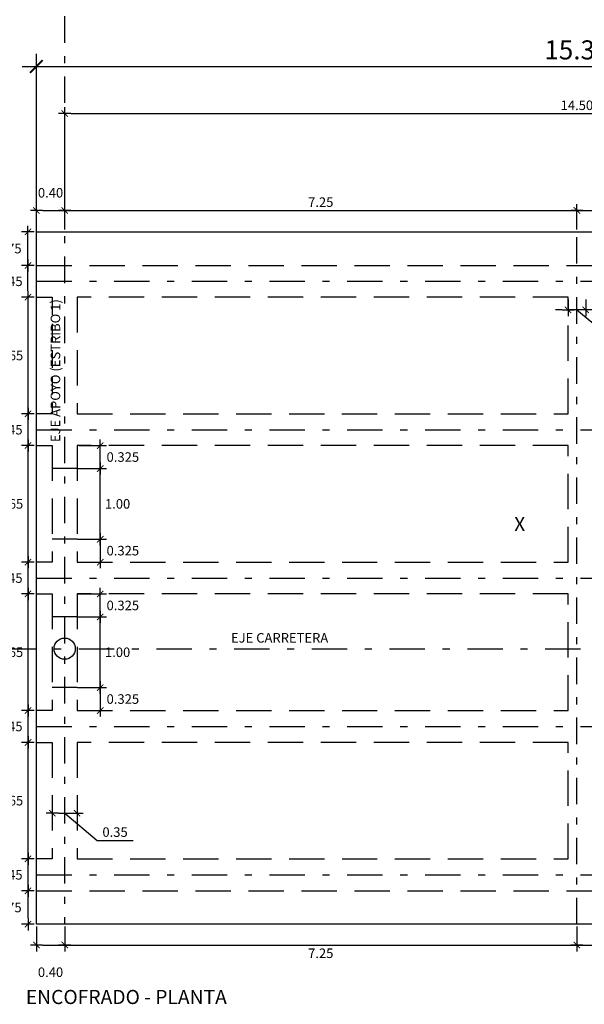
# Model space of a CAD drawing. Units: millimetres. Extents: x 837531 to 839370, y 9136133 to 9136736.
# Drawn here: x 839124 to 839132, y 9136230 to 9136244 of the extents above; entities that cross this region are included whole.
import ezdxf

# ---------------------------------------------------------------- set-up
doc = ezdxf.new("R2010")
doc.units = ezdxf.units.MM
doc.header["$LTSCALE"] = 0.5
doc.header["$MEASUREMENT"] = 0
doc.linetypes.add('DASHDOTX2', pattern=[2, 1, -0.5, 0, -0.5])
doc.linetypes.add('DASHED2', pattern=[0.375, 0.25, -0.125])
for name, color, linetype in [('21', 3, 'Continuous'), ('22', 7, 'Continuous'), ('23', 2, 'Continuous'), ('24', 4, 'Continuous'), ('8', 8, 'Continuous')]:
    doc.layers.add(name, color=color, linetype=linetype)
doc.styles.add('ECHI', font='romans.shx')
doc.styles.add('T 100', font='romans.shx')
doc.styles.add('WEWEW 100', font='romans.shx')
doc.dimstyles.new('ESTANDAR  100', dxfattribs={"dimtxt": 0.27, "dimasz": 0.18, "dimexe": 0.18, "dimexo": 0.0625, "dimgap": 0.1, "dimtad": 1, "dimzin": 0, "dimdsep": 46, "dimtxsty": 'ECHI', "dimblk": 'ARCHTICK', "dimcen": 0.09, "dimdle": 0.2, "dimclrd": 3, "dimclre": 3, "dimclrt": 7, "dimazin": 0, "dimtfac": 1, "dimtmove": 2, "dimatfit": 3, "dimfxl": 0.18, "dimtolj": 1, "dimtzin": 0, "dimarcsym": 0})
doc.dimstyles.new('ESTANDAR  100 90', dxfattribs={"dimscale": 0.5, "dimtxt": 0.27, "dimasz": 0.18, "dimexe": 0.18, "dimexo": 0.0625, "dimgap": 0.1, "dimtad": 2, "dimtih": 1, "dimtoh": 1, "dimzin": 0, "dimdsep": 46, "dimtxsty": 'ECHI', "dimblk": 'TICK-1', "dimcen": 0, "dimdle": 0.2, "dimclrd": 3, "dimclre": 3, "dimclrt": 7, "dimazin": 0, "dimtfac": 1, "dimtofl": 0, "dimtmove": 2, "dimatfit": 3, "dimfxl": 0.18, "dimtolj": 1, "dimtzin": 0, "dimarcsym": 0})

# ---------------------------------------------------------------- blocks, each defined once
blk = doc.blocks.new('_ArchTick')
at = {"color": 0, "linetype": 'ByBlock', "const_width": 0.15}
blk.add_lwpolyline([(-0.5, -0.5), (0.5, 0.5)], dxfattribs=at)
blk = doc.blocks.new('TICK-1')
at = {"color": 3, "linetype": 'Continuous'}
blk.add_line((-0.95, 0), (0.95, 0), dxfattribs=at)
at = {"color": 3, "linetype": 'Continuous', "xscale": -1}
blk.add_blockref('_ArchTick', (0, 0), dxfattribs=at)
blk = doc.blocks.new('*D81')
at = {"layer": '21', "color": 3, "lineweight": -2, "transparency": 16777216}
for p, q in [((839124.066, 9136231.516), (839124.066, 9136231.164)), ((839124.466, 9136231.516), (839124.466, 9136231.164)), ((839124.156, 9136231.254), (839124.376, 9136231.254))]:
    blk.add_line(p, q, dxfattribs=at)
at = {"layer": 'Defpoints', "color": 0, "transparency": 16777216}
for p in [(839124.066, 9136231.547), (839124.466, 9136231.547), (839124.466, 9136231.254)]:
    blk.add_point(p, dxfattribs=at)
at = {"layer": '21', "color": 3, "lineweight": -2, "transparency": 16777216, "xscale": 0.09, "yscale": 0.09, "zscale": 0.09, "rotation": 180}
blk.add_blockref('TICK-1', (839124.066, 9136231.254), dxfattribs=at)
at = {"layer": '21', "color": 3, "lineweight": -2, "transparency": 16777216, "xscale": 0.09, "yscale": 0.09, "zscale": 0.09}
blk.add_blockref('TICK-1', (839124.466, 9136231.254), dxfattribs=at)
at = {"layer": '21', "color": 7, "transparency": 16777216, "insert": (839124.266, 9136230.869), "char_height": 0.135, "attachment_point": 5, "style": 'ECHI'}
blk.add_mtext('\\A1;0.40', dxfattribs=at)
blk = doc.blocks.new('*D82')
at = {"layer": '21', "color": 3, "lineweight": -2, "transparency": 16777216}
for p, q in [((839124.466, 9136231.516), (839124.466, 9136231.164)), ((839131.715, 9136231.516), (839131.715, 9136231.164)), ((839124.556, 9136231.254), (839131.625, 9136231.254))]:
    blk.add_line(p, q, dxfattribs=at)
at = {"layer": 'Defpoints', "color": 0, "transparency": 16777216}
for p in [(839124.466, 9136231.547), (839131.715, 9136231.547), (839131.715, 9136231.254)]:
    blk.add_point(p, dxfattribs=at)
at = {"layer": '21', "color": 3, "lineweight": -2, "transparency": 16777216, "xscale": 0.09, "yscale": 0.09, "zscale": 0.09, "rotation": 180}
blk.add_blockref('TICK-1', (839124.466, 9136231.254), dxfattribs=at)
at = {"layer": '21', "color": 3, "lineweight": -2, "transparency": 16777216, "xscale": 0.09, "yscale": 0.09, "zscale": 0.09}
blk.add_blockref('TICK-1', (839131.715, 9136231.254), dxfattribs=at)
at = {"layer": '21', "color": 7, "transparency": 16777216, "insert": (839128.09, 9136231.137), "char_height": 0.135, "attachment_point": 5, "style": 'ECHI'}
blk.add_mtext('\\A1;7.25', dxfattribs=at)
blk = doc.blocks.new('*D83')
at = {"layer": '21', "color": 3, "lineweight": -2, "transparency": 16777216}
for p, q in [((839131.715, 9136231.516), (839131.715, 9136231.164)), ((839136.115, 9136231.516), (839136.115, 9136231.164)), ((839131.805, 9136231.254), (839136.025, 9136231.254))]:
    blk.add_line(p, q, dxfattribs=at)
at = {"layer": 'Defpoints', "color": 0, "transparency": 16777216}
for p in [(839131.715, 9136231.547), (839136.115, 9136231.547), (839136.115, 9136231.254)]:
    blk.add_point(p, dxfattribs=at)
at = {"layer": '21', "color": 3, "lineweight": -2, "transparency": 16777216, "xscale": 0.09, "yscale": 0.09, "zscale": 0.09, "rotation": 180}
blk.add_blockref('TICK-1', (839131.715, 9136231.254), dxfattribs=at)
at = {"layer": '21', "color": 3, "lineweight": -2, "transparency": 16777216, "xscale": 0.09, "yscale": 0.09, "zscale": 0.09}
blk.add_blockref('TICK-1', (839136.115, 9136231.254), dxfattribs=at)
at = {"layer": '21', "color": 7, "transparency": 16777216, "insert": (839133.915, 9136231.137), "char_height": 0.135, "attachment_point": 5, "style": 'ECHI'}
blk.add_mtext('\\A1;4.400', dxfattribs=at)
blk = doc.blocks.new('*D85')
at = {"layer": '21', "color": 3, "lineweight": -2, "transparency": 16777216}
for p, q in [((839124.066, 9136241.378), (839124.066, 9136241.74)), ((839124.466, 9136241.378), (839124.466, 9136241.74)), ((839124.156, 9136241.65), (839124.376, 9136241.65))]:
    blk.add_line(p, q, dxfattribs=at)
at = {"layer": 'Defpoints', "color": 0, "transparency": 16777216}
for p in [(839124.466, 9136241.65), (839124.066, 9136241.347), (839124.466, 9136241.347)]:
    blk.add_point(p, dxfattribs=at)
at = {"layer": '21', "color": 3, "lineweight": -2, "transparency": 16777216, "xscale": 0.09, "yscale": 0.09, "zscale": 0.09, "rotation": 180}
blk.add_blockref('TICK-1', (839124.066, 9136241.65), dxfattribs=at)
at = {"layer": '21', "color": 3, "lineweight": -2, "transparency": 16777216, "xscale": 0.09, "yscale": 0.09, "zscale": 0.09}
blk.add_blockref('TICK-1', (839124.466, 9136241.65), dxfattribs=at)
at = {"layer": '21', "color": 7, "transparency": 16777216, "insert": (839124.266, 9136241.9), "char_height": 0.135, "attachment_point": 5, "style": 'ECHI'}
blk.add_mtext('\\A1;0.40', dxfattribs=at)
blk = doc.blocks.new('*D86')
at = {"layer": '21', "color": 3, "lineweight": -2, "transparency": 16777216}
for p, q in [((839124.466, 9136241.378), (839124.466, 9136241.74)), ((839131.715, 9136241.378), (839131.715, 9136241.74)), ((839124.556, 9136241.65), (839131.625, 9136241.65))]:
    blk.add_line(p, q, dxfattribs=at)
at = {"layer": 'Defpoints', "color": 0, "transparency": 16777216}
for p in [(839131.715, 9136241.65), (839124.466, 9136241.347), (839131.715, 9136241.347)]:
    blk.add_point(p, dxfattribs=at)
at = {"layer": '21', "color": 3, "lineweight": -2, "transparency": 16777216, "xscale": 0.09, "yscale": 0.09, "zscale": 0.09, "rotation": 180}
blk.add_blockref('TICK-1', (839124.466, 9136241.65), dxfattribs=at)
at = {"layer": '21', "color": 3, "lineweight": -2, "transparency": 16777216, "xscale": 0.09, "yscale": 0.09, "zscale": 0.09}
blk.add_blockref('TICK-1', (839131.715, 9136241.65), dxfattribs=at)
at = {"layer": '21', "color": 7, "transparency": 16777216, "insert": (839128.09, 9136241.767), "char_height": 0.135, "attachment_point": 5, "style": 'ECHI'}
blk.add_mtext('\\A1;7.25', dxfattribs=at)
blk = doc.blocks.new('*D87')
at = {"layer": '21', "color": 3, "lineweight": -2, "transparency": 16777216}
for p, q in [((839131.715, 9136241.378), (839131.715, 9136241.74)), ((839134.287, 9136241.378), (839134.287, 9136241.74)), ((839131.805, 9136241.65), (839134.197, 9136241.65))]:
    blk.add_line(p, q, dxfattribs=at)
at = {"layer": 'Defpoints', "color": 0, "transparency": 16777216}
for p in [(839134.287, 9136241.65), (839131.715, 9136241.347), (839134.287, 9136241.347)]:
    blk.add_point(p, dxfattribs=at)
at = {"layer": '21', "color": 3, "lineweight": -2, "transparency": 16777216, "xscale": 0.09, "yscale": 0.09, "zscale": 0.09}
for p, rotation in [((839131.715, 9136241.65), 179.998208164324), ((839134.287, 9136241.65), 359.9982081643239)]:
    blk.add_blockref('TICK-1', p, dxfattribs=dict(at, rotation=rotation))
at = {"layer": '21', "color": 7, "transparency": 16777216, "insert": (839133.001, 9136241.767), "char_height": 0.135, "attachment_point": 5, "style": 'ECHI'}
blk.add_mtext('\\A1;2.572', dxfattribs=at)
blk = doc.blocks.new('*D88')
at = {"layer": '21', "color": 3, "lineweight": -2, "transparency": 16777216}
for p, q in [((839124.291, 9136233.266), (839124.291, 9136233.029)), ((839124.641, 9136233.266), (839124.641, 9136233.029)), ((839124.381, 9136233.119), (839124.551, 9136233.119)), ((839124.466, 9136233.119), (839124.924, 9136232.734)), ((839124.924, 9136232.734), (839125.435, 9136232.734))]:
    blk.add_line(p, q, dxfattribs=at)
at = {"layer": 'Defpoints', "color": 0, "transparency": 16777216}
for p in [(839124.291, 9136233.298), (839124.641, 9136233.298), (839124.641, 9136233.119)]:
    blk.add_point(p, dxfattribs=at)
at = {"layer": '21', "color": 3, "lineweight": -2, "transparency": 16777216, "xscale": 0.09, "yscale": 0.09, "zscale": 0.09, "rotation": 180}
blk.add_blockref('TICK-1', (839124.291, 9136233.119), dxfattribs=at)
at = {"layer": '21', "color": 3, "lineweight": -2, "transparency": 16777216, "xscale": 0.09, "yscale": 0.09, "zscale": 0.09}
blk.add_blockref('TICK-1', (839124.641, 9136233.119), dxfattribs=at)
at = {"layer": '21', "color": 7, "transparency": 16777216, "insert": (839125.179, 9136232.852), "char_height": 0.135, "attachment_point": 5, "style": 'ECHI'}
blk.add_mtext('\\A1;0.35', dxfattribs=at)
blk = doc.blocks.new('*D89')
at = {"layer": '21', "color": 3, "lineweight": -2, "transparency": 16777216}
for p, q in [((839131.59, 9136240.391), (839131.59, 9136240.154)), ((839131.84, 9136240.391), (839131.84, 9136240.154)), ((839131.5, 9136240.244), (839131.41, 9136240.244)), ((839131.84, 9136240.244), (839131.59, 9136240.244)), ((839131.715, 9136240.244), (839132.176, 9136239.859)), ((839131.93, 9136240.244), (839132.02, 9136240.244)), ((839132.176, 9136239.859), (839132.688, 9136239.859))]:
    blk.add_line(p, q, dxfattribs=at)
at = {"layer": 'Defpoints', "color": 0, "transparency": 16777216}
for p in [(839131.59, 9136240.422), (839131.84, 9136240.422), (839131.59, 9136240.244)]:
    blk.add_point(p, dxfattribs=at)
at = {"layer": '21', "color": 3, "lineweight": -2, "transparency": 16777216, "xscale": 0.09, "yscale": 0.09, "zscale": 0.09}
blk.add_blockref('TICK-1', (839131.59, 9136240.244), dxfattribs=at)
at = {"layer": '21', "color": 3, "lineweight": -2, "transparency": 16777216, "xscale": 0.09, "yscale": 0.09, "zscale": 0.09, "rotation": 180}
blk.add_blockref('TICK-1', (839131.84, 9136240.244), dxfattribs=at)
at = {"layer": '21', "color": 7, "transparency": 16777216, "insert": (839132.432, 9136239.976), "char_height": 0.135, "attachment_point": 5, "style": 'ECHI'}
blk.add_mtext('\\A1;0.25', dxfattribs=at)
blk = doc.blocks.new('*D91')
at = {"layer": '21', "color": 3, "lineweight": -2, "transparency": 16777216}
for p, q in [((839124.035, 9136232.022), (839123.857, 9136232.022)), ((839123.947, 9136231.637), (839123.947, 9136231.932)), ((839124.035, 9136231.547), (839123.857, 9136231.547))]:
    blk.add_line(p, q, dxfattribs=at)
at = {"layer": 'Defpoints', "color": 0, "transparency": 16777216}
for p in [(839123.947, 9136232.022), (839124.066, 9136232.022), (839124.066, 9136231.547)]:
    blk.add_point(p, dxfattribs=at)
at = {"layer": '21', "color": 3, "lineweight": -2, "transparency": 16777216, "xscale": 0.09, "yscale": 0.09, "zscale": 0.09}
for p, rotation in [((839123.947, 9136232.022), 90), ((839123.947, 9136231.547), 270)]:
    blk.add_blockref('TICK-1', p, dxfattribs=dict(at, rotation=rotation))
at = {"layer": '21', "color": 7, "transparency": 16777216, "insert": (839123.627, 9136231.785), "char_height": 0.135, "attachment_point": 5, "style": 'ECHI'}
blk.add_mtext('\\A1;0.475', dxfattribs=at)
blk = doc.blocks.new('*D92')
at = {"layer": '21', "color": 3, "lineweight": -2, "transparency": 16777216}
for p, q in [((839124.035, 9136232.472), (839123.857, 9136232.472)), ((839123.947, 9136232.112), (839123.947, 9136232.382)), ((839124.035, 9136232.022), (839123.857, 9136232.022))]:
    blk.add_line(p, q, dxfattribs=at)
at = {"layer": 'Defpoints', "color": 0, "transparency": 16777216}
for p in [(839123.947, 9136232.472), (839124.066, 9136232.472), (839124.066, 9136232.022)]:
    blk.add_point(p, dxfattribs=at)
at = {"layer": '21', "color": 3, "lineweight": -2, "transparency": 16777216, "xscale": 0.09, "yscale": 0.09, "zscale": 0.09}
for p, rotation in [((839123.947, 9136232.472), 90), ((839123.947, 9136232.022), 270)]:
    blk.add_blockref('TICK-1', p, dxfattribs=dict(at, rotation=rotation))
at = {"layer": '21', "color": 7, "transparency": 16777216, "insert": (839123.691, 9136232.247), "char_height": 0.135, "attachment_point": 5, "style": 'ECHI'}
blk.add_mtext('\\A1;0.45', dxfattribs=at)
blk = doc.blocks.new('*D93')
at = {"layer": '21', "color": 3, "lineweight": -2, "transparency": 16777216}
for p, q in [((839124.035, 9136234.122), (839123.857, 9136234.122)), ((839123.947, 9136232.562), (839123.947, 9136234.032)), ((839124.035, 9136232.472), (839123.857, 9136232.472))]:
    blk.add_line(p, q, dxfattribs=at)
at = {"layer": 'Defpoints', "color": 0, "transparency": 16777216}
for p in [(839123.947, 9136234.122), (839124.066, 9136234.122), (839124.066, 9136232.472)]:
    blk.add_point(p, dxfattribs=at)
at = {"layer": '21', "color": 3, "lineweight": -2, "transparency": 16777216, "xscale": 0.09, "yscale": 0.09, "zscale": 0.09}
for p, rotation in [((839123.947, 9136234.122), 90), ((839123.947, 9136232.472), 270)]:
    blk.add_blockref('TICK-1', p, dxfattribs=dict(at, rotation=rotation))
at = {"layer": '21', "color": 7, "transparency": 16777216, "insert": (839123.7, 9136233.297), "char_height": 0.135, "attachment_point": 5, "style": 'ECHI'}
blk.add_mtext('\\A1;1.65', dxfattribs=at)
blk = doc.blocks.new('*D94')
at = {"layer": '21', "color": 3, "lineweight": -2, "transparency": 16777216}
for p, q in [((839124.035, 9136234.572), (839123.857, 9136234.572)), ((839123.947, 9136234.212), (839123.947, 9136234.482)), ((839124.035, 9136234.122), (839123.857, 9136234.122))]:
    blk.add_line(p, q, dxfattribs=at)
at = {"layer": 'Defpoints', "color": 0, "transparency": 16777216}
for p in [(839123.947, 9136234.572), (839124.066, 9136234.572), (839124.066, 9136234.122)]:
    blk.add_point(p, dxfattribs=at)
at = {"layer": '21', "color": 3, "lineweight": -2, "transparency": 16777216, "xscale": 0.09, "yscale": 0.09, "zscale": 0.09}
for p, rotation in [((839123.947, 9136234.572), 90), ((839123.947, 9136234.122), 270)]:
    blk.add_blockref('TICK-1', p, dxfattribs=dict(at, rotation=rotation))
at = {"layer": '21', "color": 7, "transparency": 16777216, "insert": (839123.691, 9136234.347), "char_height": 0.135, "attachment_point": 5, "style": 'ECHI'}
blk.add_mtext('\\A1;0.45', dxfattribs=at)
blk = doc.blocks.new('*D95')
at = {"layer": '21', "color": 3, "lineweight": -2, "transparency": 16777216}
for p, q in [((839124.035, 9136236.222), (839123.857, 9136236.222)), ((839123.947, 9136234.662), (839123.947, 9136236.132)), ((839124.035, 9136234.572), (839123.857, 9136234.572))]:
    blk.add_line(p, q, dxfattribs=at)
at = {"layer": 'Defpoints', "color": 0, "transparency": 16777216}
for p in [(839123.947, 9136236.222), (839124.066, 9136236.222), (839124.066, 9136234.572)]:
    blk.add_point(p, dxfattribs=at)
at = {"layer": '21', "color": 3, "lineweight": -2, "transparency": 16777216, "xscale": 0.09, "yscale": 0.09, "zscale": 0.09}
for p, rotation in [((839123.947, 9136236.222), 90), ((839123.947, 9136234.572), 270)]:
    blk.add_blockref('TICK-1', p, dxfattribs=dict(at, rotation=rotation))
at = {"layer": '21', "color": 7, "transparency": 16777216, "insert": (839123.7, 9136235.397), "char_height": 0.135, "attachment_point": 5, "style": 'ECHI'}
blk.add_mtext('\\A1;1.65', dxfattribs=at)
blk = doc.blocks.new('*D96')
at = {"layer": '21', "color": 3, "lineweight": -2, "transparency": 16777216}
for p, q in [((839124.035, 9136236.672), (839123.857, 9136236.672)), ((839123.947, 9136236.312), (839123.947, 9136236.582)), ((839124.035, 9136236.222), (839123.857, 9136236.222))]:
    blk.add_line(p, q, dxfattribs=at)
at = {"layer": 'Defpoints', "color": 0, "transparency": 16777216}
for p in [(839123.947, 9136236.672), (839124.066, 9136236.672), (839124.066, 9136236.222)]:
    blk.add_point(p, dxfattribs=at)
at = {"layer": '21', "color": 3, "lineweight": -2, "transparency": 16777216, "xscale": 0.09, "yscale": 0.09, "zscale": 0.09}
for p, rotation in [((839123.947, 9136236.672), 90), ((839123.947, 9136236.222), 270)]:
    blk.add_blockref('TICK-1', p, dxfattribs=dict(at, rotation=rotation))
at = {"layer": '21', "color": 7, "transparency": 16777216, "insert": (839123.691, 9136236.447), "char_height": 0.135, "attachment_point": 5, "style": 'ECHI'}
blk.add_mtext('\\A1;0.45', dxfattribs=at)
blk = doc.blocks.new('*D97')
at = {"layer": '21', "color": 3, "lineweight": -2, "transparency": 16777216}
for p, q in [((839124.034, 9136238.322), (839123.857, 9136238.322)), ((839123.947, 9136236.762), (839123.947, 9136238.232)), ((839124.035, 9136236.672), (839123.857, 9136236.672))]:
    blk.add_line(p, q, dxfattribs=at)
at = {"layer": 'Defpoints', "color": 0, "transparency": 16777216}
for p in [(839123.947, 9136238.322), (839124.066, 9136238.322), (839124.066, 9136236.672)]:
    blk.add_point(p, dxfattribs=at)
at = {"layer": '21', "color": 3, "lineweight": -2, "transparency": 16777216, "xscale": 0.09, "yscale": 0.09, "zscale": 0.09}
for p, rotation in [((839123.947, 9136238.322), 90), ((839123.947, 9136236.672), 270)]:
    blk.add_blockref('TICK-1', p, dxfattribs=dict(at, rotation=rotation))
at = {"layer": '21', "color": 7, "transparency": 16777216, "insert": (839123.7, 9136237.497), "char_height": 0.135, "attachment_point": 5, "style": 'ECHI'}
blk.add_mtext('\\A1;1.65', dxfattribs=at)
blk = doc.blocks.new('*D98')
at = {"layer": '21', "color": 3, "lineweight": -2, "transparency": 16777216}
for p, q in [((839124.034, 9136238.772), (839123.857, 9136238.772)), ((839123.947, 9136238.412), (839123.947, 9136238.682)), ((839124.034, 9136238.322), (839123.857, 9136238.322))]:
    blk.add_line(p, q, dxfattribs=at)
at = {"layer": 'Defpoints', "color": 0, "transparency": 16777216}
for p in [(839123.947, 9136238.772), (839124.066, 9136238.772), (839124.066, 9136238.322)]:
    blk.add_point(p, dxfattribs=at)
at = {"layer": '21', "color": 3, "lineweight": -2, "transparency": 16777216, "xscale": 0.09, "yscale": 0.09, "zscale": 0.09}
for p, rotation in [((839123.947, 9136238.772), 90), ((839123.947, 9136238.322), 270)]:
    blk.add_blockref('TICK-1', p, dxfattribs=dict(at, rotation=rotation))
at = {"layer": '21', "color": 7, "transparency": 16777216, "insert": (839123.691, 9136238.547), "char_height": 0.135, "attachment_point": 5, "style": 'ECHI'}
blk.add_mtext('\\A1;0.45', dxfattribs=at)
blk = doc.blocks.new('*D99')
at = {"layer": '21', "color": 3, "lineweight": -2, "transparency": 16777216}
for p, q in [((839124.034, 9136240.422), (839123.857, 9136240.422)), ((839123.947, 9136238.862), (839123.947, 9136240.332)), ((839124.034, 9136238.772), (839123.857, 9136238.772))]:
    blk.add_line(p, q, dxfattribs=at)
at = {"layer": 'Defpoints', "color": 0, "transparency": 16777216}
for p in [(839123.947, 9136240.422), (839124.066, 9136240.422), (839124.066, 9136238.772)]:
    blk.add_point(p, dxfattribs=at)
at = {"layer": '21', "color": 3, "lineweight": -2, "transparency": 16777216, "xscale": 0.09, "yscale": 0.09, "zscale": 0.09}
for p, rotation in [((839123.947, 9136240.422), 90), ((839123.947, 9136238.772), 270)]:
    blk.add_blockref('TICK-1', p, dxfattribs=dict(at, rotation=rotation))
at = {"layer": '21', "color": 7, "transparency": 16777216, "insert": (839123.7, 9136239.597), "char_height": 0.135, "attachment_point": 5, "style": 'ECHI'}
blk.add_mtext('\\A1;1.65', dxfattribs=at)
blk = doc.blocks.new('*D100')
at = {"layer": '21', "color": 3, "lineweight": -2, "transparency": 16777216}
for p, q in [((839124.034, 9136240.872), (839123.856, 9136240.872)), ((839123.946, 9136240.512), (839123.946, 9136240.782)), ((839124.034, 9136240.422), (839123.856, 9136240.422))]:
    blk.add_line(p, q, dxfattribs=at)
at = {"layer": 'Defpoints', "color": 0, "transparency": 16777216}
for p in [(839123.946, 9136240.872), (839124.066, 9136240.872), (839124.066, 9136240.422)]:
    blk.add_point(p, dxfattribs=at)
at = {"layer": '21', "color": 3, "lineweight": -2, "transparency": 16777216, "xscale": 0.09, "yscale": 0.09, "zscale": 0.09}
for p, rotation in [((839123.946, 9136240.872), 90), ((839123.946, 9136240.422), 270)]:
    blk.add_blockref('TICK-1', p, dxfattribs=dict(at, rotation=rotation))
at = {"layer": '21', "color": 7, "transparency": 16777216, "insert": (839123.691, 9136240.647), "char_height": 0.135, "attachment_point": 5, "style": 'ECHI'}
blk.add_mtext('\\A1;0.45', dxfattribs=at)
blk = doc.blocks.new('*D101')
at = {"layer": '21', "color": 3, "lineweight": -2, "transparency": 16777216}
for p, q in [((839124.034, 9136241.347), (839123.856, 9136241.347)), ((839123.946, 9136240.962), (839123.946, 9136241.257)), ((839124.034, 9136240.872), (839123.856, 9136240.872))]:
    blk.add_line(p, q, dxfattribs=at)
at = {"layer": 'Defpoints', "color": 0, "transparency": 16777216}
for p in [(839123.946, 9136241.347), (839124.066, 9136241.347), (839124.066, 9136240.872)]:
    blk.add_point(p, dxfattribs=at)
at = {"layer": '21', "color": 3, "lineweight": -2, "transparency": 16777216, "xscale": 0.09, "yscale": 0.09, "zscale": 0.09}
for p, rotation in [((839123.946, 9136241.347), 90), ((839123.946, 9136240.872), 270)]:
    blk.add_blockref('TICK-1', p, dxfattribs=dict(at, rotation=rotation))
at = {"layer": '21', "color": 7, "transparency": 16777216, "insert": (839123.626, 9136241.11), "char_height": 0.135, "attachment_point": 5, "style": 'ECHI'}
blk.add_mtext('\\A1;0.475', dxfattribs=at)
blk = doc.blocks.new('*D148')
at = {"layer": '21', "color": 3, "lineweight": -2, "transparency": 16777216}
for p, q in [((839124.647, 9136235.897), (839125.059, 9136235.897)), ((839124.969, 9136234.987), (839124.969, 9136235.807)), ((839124.647, 9136234.897), (839125.059, 9136234.897))]:
    blk.add_line(p, q, dxfattribs=at)
at = {"layer": 'Defpoints', "color": 0, "transparency": 16777216}
for p in [(839124.616, 9136235.897), (839124.969, 9136235.897), (839124.616, 9136234.897)]:
    blk.add_point(p, dxfattribs=at)
at = {"layer": '21', "color": 3, "lineweight": -2, "transparency": 16777216, "xscale": 0.09, "yscale": 0.09, "zscale": 0.09}
for p, rotation in [((839124.969, 9136235.897), 90), ((839124.969, 9136234.897), 270)]:
    blk.add_blockref('TICK-1', p, dxfattribs=dict(at, rotation=rotation))
at = {"layer": '21', "color": 7, "transparency": 16777216, "insert": (839125.215, 9136235.397), "char_height": 0.135, "attachment_point": 5, "style": 'ECHI'}
blk.add_mtext('\\A1;1.00', dxfattribs=at)
blk = doc.blocks.new('*D149')
at = {"layer": '21', "color": 3, "lineweight": -2, "transparency": 16777216}
for p, q in [((839124.647, 9136236.222), (839125.059, 9136236.222)), ((839124.969, 9136235.987), (839124.969, 9136236.132)), ((839124.647, 9136235.897), (839125.059, 9136235.897))]:
    blk.add_line(p, q, dxfattribs=at)
at = {"layer": 'Defpoints', "color": 0, "transparency": 16777216}
for p in [(839124.616, 9136236.222), (839124.969, 9136236.222), (839124.616, 9136235.897)]:
    blk.add_point(p, dxfattribs=at)
at = {"layer": '21', "color": 3, "lineweight": -2, "transparency": 16777216, "xscale": 0.09, "yscale": 0.09, "zscale": 0.09}
for p, rotation in [((839124.969, 9136236.222), 90), ((839124.969, 9136235.897), 270)]:
    blk.add_blockref('TICK-1', p, dxfattribs=dict(at, rotation=rotation))
at = {"layer": '21', "color": 7, "transparency": 16777216, "insert": (839125.289, 9136236.06), "char_height": 0.135, "attachment_point": 5, "style": 'ECHI'}
blk.add_mtext('\\A1;0.325', dxfattribs=at)
blk = doc.blocks.new('*D150')
at = {"layer": '21', "color": 3, "lineweight": -2, "transparency": 16777216}
for p, q in [((839124.647, 9136234.897), (839125.059, 9136234.897)), ((839124.969, 9136234.807), (839124.969, 9136234.662)), ((839124.647, 9136234.572), (839125.059, 9136234.572))]:
    blk.add_line(p, q, dxfattribs=at)
at = {"layer": 'Defpoints', "color": 0, "transparency": 16777216}
for p in [(839124.616, 9136234.897), (839124.616, 9136234.572), (839124.969, 9136234.572)]:
    blk.add_point(p, dxfattribs=at)
at = {"layer": '21', "color": 3, "lineweight": -2, "transparency": 16777216, "xscale": 0.09, "yscale": 0.09, "zscale": 0.09}
for p, rotation in [((839124.969, 9136234.897), 90), ((839124.969, 9136234.572), 270)]:
    blk.add_blockref('TICK-1', p, dxfattribs=dict(at, rotation=rotation))
at = {"layer": '21', "color": 7, "transparency": 16777216, "insert": (839125.289, 9136234.735), "char_height": 0.135, "attachment_point": 5, "style": 'ECHI'}
blk.add_mtext('\\A1;0.325', dxfattribs=at)
blk = doc.blocks.new('*D151')
at = {"layer": '21', "color": 3, "lineweight": -2, "transparency": 16777216}
for p, q in [((839124.647, 9136237.997), (839125.059, 9136237.997)), ((839124.969, 9136237.087), (839124.969, 9136237.907)), ((839124.647, 9136236.997), (839125.059, 9136236.997))]:
    blk.add_line(p, q, dxfattribs=at)
at = {"layer": 'Defpoints', "color": 0, "transparency": 16777216}
for p in [(839124.616, 9136237.997), (839124.969, 9136237.997), (839124.616, 9136236.997)]:
    blk.add_point(p, dxfattribs=at)
at = {"layer": '21', "color": 3, "lineweight": -2, "transparency": 16777216, "xscale": 0.09, "yscale": 0.09, "zscale": 0.09}
for p, rotation in [((839124.969, 9136237.997), 90), ((839124.969, 9136236.997), 270)]:
    blk.add_blockref('TICK-1', p, dxfattribs=dict(at, rotation=rotation))
at = {"layer": '21', "color": 7, "transparency": 16777216, "insert": (839125.215, 9136237.497), "char_height": 0.135, "attachment_point": 5, "style": 'ECHI'}
blk.add_mtext('\\A1;1.00', dxfattribs=at)
blk = doc.blocks.new('*D152')
at = {"layer": '21', "color": 3, "lineweight": -2, "transparency": 16777216}
for p, q in [((839124.672, 9136238.322), (839125.059, 9136238.322)), ((839124.969, 9136238.087), (839124.969, 9136238.232)), ((839124.647, 9136237.997), (839125.059, 9136237.997))]:
    blk.add_line(p, q, dxfattribs=at)
at = {"layer": 'Defpoints', "color": 0, "transparency": 16777216}
for p in [(839124.641, 9136238.322), (839124.969, 9136238.322), (839124.616, 9136237.997)]:
    blk.add_point(p, dxfattribs=at)
at = {"layer": '21', "color": 3, "lineweight": -2, "transparency": 16777216, "xscale": 0.09, "yscale": 0.09, "zscale": 0.09}
for p, rotation in [((839124.969, 9136238.322), 90), ((839124.969, 9136237.997), 270)]:
    blk.add_blockref('TICK-1', p, dxfattribs=dict(at, rotation=rotation))
at = {"layer": '21', "color": 7, "transparency": 16777216, "insert": (839125.289, 9136238.16), "char_height": 0.135, "attachment_point": 5, "style": 'ECHI'}
blk.add_mtext('\\A1;0.325', dxfattribs=at)
blk = doc.blocks.new('*D153')
at = {"layer": '21', "color": 3, "lineweight": -2, "transparency": 16777216}
for p, q in [((839124.647, 9136236.997), (839125.059, 9136236.997)), ((839124.969, 9136236.907), (839124.969, 9136236.762)), ((839124.672, 9136236.672), (839125.059, 9136236.672))]:
    blk.add_line(p, q, dxfattribs=at)
at = {"layer": 'Defpoints', "color": 0, "transparency": 16777216}
for p in [(839124.616, 9136236.997), (839124.641, 9136236.672), (839124.969, 9136236.672)]:
    blk.add_point(p, dxfattribs=at)
at = {"layer": '21', "color": 3, "lineweight": -2, "transparency": 16777216, "xscale": 0.09, "yscale": 0.09, "zscale": 0.09}
for p, rotation in [((839124.969, 9136236.997), 90), ((839124.969, 9136236.672), 270)]:
    blk.add_blockref('TICK-1', p, dxfattribs=dict(at, rotation=rotation))
at = {"layer": '21', "color": 7, "transparency": 16777216, "insert": (839125.289, 9136236.835), "char_height": 0.135, "attachment_point": 5, "style": 'ECHI'}
blk.add_mtext('\\A1;0.325', dxfattribs=at)
blk = doc.blocks.new('*D553')
at = {"layer": '21', "color": 3, "lineweight": -2, "transparency": 16777216}
for p, q in [((839124.466, 9136241.59), (839124.466, 9136243.111)), ((839138.964, 9136242.686), (839138.964, 9136243.111)), ((839124.556, 9136243.021), (839138.874, 9136243.021))]:
    blk.add_line(p, q, dxfattribs=at)
at = {"layer": 'Defpoints', "color": 0, "transparency": 16777216}
for p in [(839138.964, 9136243.021), (839138.964, 9136242.654), (839124.466, 9136241.559)]:
    blk.add_point(p, dxfattribs=at)
at = {"layer": '21', "color": 3, "lineweight": -2, "transparency": 16777216, "xscale": 0.09, "yscale": 0.09, "zscale": 0.09, "rotation": 180}
blk.add_blockref('TICK-1', (839124.466, 9136243.021), dxfattribs=at)
at = {"layer": '21', "color": 3, "lineweight": -2, "transparency": 16777216, "xscale": 0.09, "yscale": 0.09, "zscale": 0.09}
blk.add_blockref('TICK-1', (839138.964, 9136243.021), dxfattribs=at)
at = {"layer": '21', "color": 7, "transparency": 16777216, "insert": (839131.715, 9136243.138), "char_height": 0.135, "attachment_point": 5, "style": 'ECHI'}
blk.add_mtext('\\A1;14.50', dxfattribs=at)
blk = doc.blocks.new('*D569')
at = {"layer": '21', "color": 3, "lineweight": -2, "transparency": 16777216}
for p, q in [((839124.066, 9136240.935), (839124.066, 9136243.867)), ((839139.364, 9136240.935), (839139.364, 9136243.867)), ((839123.866, 9136243.687), (839139.564, 9136243.687))]:
    blk.add_line(p, q, dxfattribs=at)
at = {"layer": 'Defpoints', "color": 0, "transparency": 16777216}
for p in [(839139.364, 9136243.687), (839124.066, 9136240.872), (839139.364, 9136240.872)]:
    blk.add_point(p, dxfattribs=at)
at = {"layer": '21', "color": 3, "lineweight": -2, "transparency": 16777216, "xscale": 0.18, "yscale": 0.18, "zscale": 0.18, "rotation": 180}
blk.add_blockref('_ArchTick', (839124.066, 9136243.687), dxfattribs=at)
at = {"layer": '21', "color": 3, "lineweight": -2, "transparency": 16777216, "xscale": 0.18, "yscale": 0.18, "zscale": 0.18}
blk.add_blockref('_ArchTick', (839139.364, 9136243.687), dxfattribs=at)
at = {"layer": '21', "color": 7, "transparency": 16777216, "insert": (839131.715, 9136243.922), "char_height": 0.27, "attachment_point": 5, "style": 'ECHI'}
blk.add_mtext('\\A1;15.30', dxfattribs=at)

msp = doc.modelspace()

# ---------------------------------------------------------------- linework, layer by layer
at = {"layer": '22', "linetype": 'DASHDOTX2'}
for points in [[(839124.065725, 9136240.647205), (839139.364033, 9136240.647205)], [(839124.065741, 9136238.547205), (839139.36405, 9136238.547205)], [(839124.065758, 9136236.447205), (839139.364066, 9136236.447205)], [(839124.065774, 9136234.347205), (839139.364083, 9136234.347205)], [(839124.065791, 9136232.247205), (839139.364099, 9136232.247205)]]:
    msp.add_lwpolyline(points, dxfattribs=at)
at = {"layer": '23', "linetype": 'DASHDOTX2', "ltscale": 0.75}
msp.add_line((839124.46561, 9136255.447207), (839124.465798, 9136231.547207), dxfattribs=at)
at = {"layer": '23', "linetype": 'DASHDOTX2'}
msp.add_lwpolyline([(839110.247931, 9136240.525475, 0.184200946), (839123.565123, 9136235.447207), (839136.114604, 9136235.447207, 0.353848519), (839153.717549, 9136249.688035)], format="xyb", dxfattribs=at)
at = {"layer": '23', "linetype": 'DASHDOTX2', "ltscale": 0.75}
msp.add_lwpolyline([(839131.71491, 9136231.547205), (839131.71491, 9136241.347207)], dxfattribs=at)
at = {"layer": '23'}
msp.add_circle((839124.465767, 9136235.447207), 0.15, dxfattribs=at)
at = {"layer": '24'}
msp.add_lwpolyline([(839136.114604, 9136231.547112), (839124.065798, 9136231.547203), (839124.065798, 9136241.347207), (839134.287068, 9136241.347126, 0.100640756), (839139.364024, 9136242.379438), (839139.364106, 9136231.78953, -0.037245164), (839136.114635, 9136231.547112)], format="xyb", dxfattribs=at)
at = {"layer": '8', "linetype": 'DASHED2', "ltscale": 4}
for p, q in [((839124.065725, 9136240.872205), (839139.364031, 9136240.872205)), ((839124.065794, 9136232.022205), (839139.364104, 9136232.022205))]:
    msp.add_line(p, q, dxfattribs=at)
at = {"layer": '8', "linetype": 'DASHED2', "ltscale": 2}
msp.add_lwpolyline([(839124.065728, 9136240.422205), (839124.290728, 9136240.422203), (839124.290741, 9136238.772203), (839124.065741, 9136238.772205)], dxfattribs=at)
at = {"layer": '8', "linetype": 'DASHED2', "ltscale": 4}
for points in [[(839124.640741, 9136238.772205), (839131.58991, 9136238.772205), (839131.58991, 9136240.422205), (839124.640728, 9136240.422205)], [(839124.640791, 9136236.672205), (839131.58991, 9136236.672205), (839131.58991, 9136238.322205), (839124.640753, 9136238.322205)], [(839124.640774, 9136234.572205), (839131.58991, 9136234.572205), (839131.58991, 9136236.222205), (839124.640761, 9136236.222205)], [(839124.640791, 9136232.472205), (839131.58991, 9136232.472205), (839131.58991, 9136234.122205), (839124.640778, 9136234.122205)]]:
    msp.add_lwpolyline(points, close=True, dxfattribs=at)
for points in [[(839124.065745, 9136238.322205), (839124.290745, 9136238.322205), (839124.290758, 9136236.672205), (839124.065757, 9136236.672205)], [(839124.640761, 9136237.997205), (839124.290747, 9136237.997205)], [(839124.640784, 9136236.997205), (839124.290755, 9136236.997205)], [(839124.065761, 9136236.222205), (839124.290761, 9136236.222205), (839124.290774, 9136234.572205), (839124.065774, 9136234.572205)], [(839124.640764, 9136235.897205), (839124.290751, 9136235.897205)], [(839124.640772, 9136234.897205), (839124.290742, 9136234.897205)], [(839124.065778, 9136234.122205), (839124.290778, 9136234.122205), (839124.290791, 9136232.472205), (839124.065791, 9136232.472205)]]:
    msp.add_lwpolyline(points, dxfattribs=at)

# ---------------------------------------------------------------- texts
at = {"layer": '22', "style": 'T 100'}
msp.add_text('EJE APOYO (ESTRIBO 1)', height=0.135, rotation=90, dxfattribs=at).set_placement((839124.402508, 9136238.371239))
at = {"layer": '22'}
for s, height, style, p in [('X', 0.2, 'WEWEW 100', (839130.827634, 9136237.111642)), ('EJE CARRETERA', 0.135, 'T 100', (839126.819844, 9136235.533575))]:
    msp.add_text(s, height=height, dxfattribs=dict(at, style=style)).set_placement(p)
at = {"layer": '24', "color": 4, "style": 'T 100'}
msp.add_text('%%UENCOFRADO - PLANTA', height=0.2, dxfattribs=at).set_placement((839123.915976, 9136230.418217))

# ---------------------------------------------------------------- dimensions: what is measured, and where the dimension line sits
at = {"layer": '21'}
for base, p1, p2, dimstyle, picture, middle in [((839139.364031, 9136243.686934), (839124.065725, 9136240.872205), (839139.364031, 9136240.872205), 'ESTANDAR  100', '*D569', (839131.714878, 9136243.921934)), ((839138.964026, 9136243.020731), (839124.465721, 9136241.559001), (839138.964026, 9136242.654414), 'ESTANDAR  100 90', '*D553', (839131.714873, 9136243.138231)), ((839124.465798, 9136231.254148), (839124.065798, 9136231.547203), (839124.465798, 9136231.547207), 'ESTANDAR  100 90', '*D81', (839124.265798, 9136230.869148)), ((839131.71491, 9136231.254148), (839124.465798, 9136231.547207), (839131.71491, 9136231.547205), 'ESTANDAR  100 90', '*D82', (839128.090354, 9136231.136648))]:
    dim = msp.add_linear_dim(base=base, p1=p1, p2=p2, dimstyle=dimstyle, dxfattribs=at)
    dim.commit()
    dim.dimension.update_dxf_attribs({"geometry": picture, "text_midpoint": middle})
for p1, p2, picture, middle in [((839124.065721, 9136241.347207), (839124.465721, 9136241.347207), '*D85', (839124.265721, 9136241.899545)), ((839124.465721, 9136241.347207), (839131.71491, 9136241.347207), '*D86', (839128.090316, 9136241.767045))]:
    dim = msp.add_aligned_dim(p1=p1, p2=p2, distance=0.302338, dimstyle='ESTANDAR  100 90', dxfattribs=at)
    dim.commit()
    dim.dimension.update_dxf_attribs({"geometry": picture, "text_midpoint": middle})
dim = msp.add_aligned_dim(p1=(839131.71491, 9136241.347207), p2=(839134.287068, 9136241.347126), distance=0.302475, dimstyle='ESTANDAR  100 90', override={"dimdec": 3}, dxfattribs=at)
dim.commit()
dim.dimension.update_dxf_attribs({"geometry": '*D87', "text_midpoint": (839133.001002, 9136241.767151)})
for base, p1, p2, picture, middle in [((839123.946488, 9136241.347207), (839124.065725, 9136240.872205), (839124.065721, 9136241.347207), '*D101', (839123.626488, 9136241.109706)), ((839124.969259, 9136238.322205), (839124.615733, 9136237.997205), (839124.640745, 9136238.322205), '*D152', (839125.289259, 9136238.159705)), ((839124.969259, 9136236.672205), (839124.615726, 9136236.997205), (839124.640758, 9136236.672205), '*D153', (839125.289259, 9136236.834705)), ((839124.969276, 9136236.222205), (839124.61575, 9136235.897205), (839124.615753, 9136236.222205), '*D149', (839125.289276, 9136236.059705)), ((839124.969276, 9136234.572205), (839124.615743, 9136234.897205), (839124.61574, 9136234.572205), '*D150', (839125.289276, 9136234.734705)), ((839123.946554, 9136232.022205), (839124.065798, 9136231.547203), (839124.065794, 9136232.022205), '*D91', (839123.626554, 9136231.784704))]:
    dim = msp.add_linear_dim(base=base, p1=p1, p2=p2, angle=90, dimstyle='ESTANDAR  100 90', override={"dimdec": 3}, dxfattribs=at)
    dim.commit()
    dim.dimension.update_dxf_attribs({"geometry": picture, "text_midpoint": middle})
for base, p1, p2, picture, middle in [((839123.946488, 9136240.872205), (839124.065728, 9136240.422205), (839124.065725, 9136240.872205), '*D100', (839123.690773, 9136240.647205)), ((839123.946504, 9136240.422205), (839124.065741, 9136238.772205), (839124.065728, 9136240.422205), '*D99', (839123.700433, 9136239.597205)), ((839123.946504, 9136238.772205), (839124.065745, 9136238.322205), (839124.065741, 9136238.772205), '*D98', (839123.69079, 9136238.547205)), ((839123.946521, 9136238.322205), (839124.065758, 9136236.672205), (839124.065745, 9136238.322205), '*D97', (839123.700449, 9136237.497205)), ((839124.969259, 9136237.997205), (839124.615726, 9136236.997205), (839124.615733, 9136237.997205), '*D151', (839125.215331, 9136237.497205)), ((839123.946521, 9136236.672205), (839124.065761, 9136236.222205), (839124.065758, 9136236.672205), '*D96', (839123.690807, 9136236.447205)), ((839123.946537, 9136236.222205), (839124.065774, 9136234.572205), (839124.065761, 9136236.222205), '*D95', (839123.700466, 9136235.397205)), ((839124.969276, 9136235.897205), (839124.615743, 9136234.897205), (839124.61575, 9136235.897205), '*D148', (839125.215347, 9136235.397205)), ((839123.946537, 9136234.572205), (839124.065778, 9136234.122205), (839124.065774, 9136234.572205), '*D94', (839123.690823, 9136234.347205)), ((839123.946554, 9136234.122205), (839124.065791, 9136232.472205), (839124.065778, 9136234.122205), '*D93', (839123.700482, 9136233.297205)), ((839123.946554, 9136232.472205), (839124.065794, 9136232.022205), (839124.065791, 9136232.472205), '*D92', (839123.69084, 9136232.247205))]:
    dim = msp.add_linear_dim(base=base, p1=p1, p2=p2, angle=90, dimstyle='ESTANDAR  100 90', dxfattribs=at)
    dim.commit()
    dim.dimension.update_dxf_attribs({"geometry": picture, "text_midpoint": middle})
for base, p1, p2, picture, middle in [((839131.58991, 9136240.243931), (839131.83991, 9136240.422205), (839131.58991, 9136240.422205), '*D89', (839132.226339, 9136239.858931)), ((839124.640728, 9136233.119456), (839124.290728, 9136233.297728), (839124.640728, 9136233.29773), '*D88', (839124.97368, 9136232.734456))]:
    dim = msp.add_linear_dim(base=base, p1=p1, p2=p2, dimstyle='ESTANDAR  100 90', override={"dimtmove": 1}, dxfattribs=at)
    dim.commit()
    dim.dimension.update_dxf_attribs({"geometry": picture, "text_midpoint": middle, "dimtype": 160})
dim = msp.add_linear_dim(base=(839136.114635, 9136231.254148), p1=(839131.71491, 9136231.547205), p2=(839136.114635, 9136231.547207), dimstyle='ESTANDAR  100 90', override={"dimdec": 3}, dxfattribs=at)
dim.commit()
dim.dimension.update_dxf_attribs({"geometry": '*D83', "text_midpoint": (839133.914773, 9136231.136648)})

doc.saveas('drawing.dxf')
